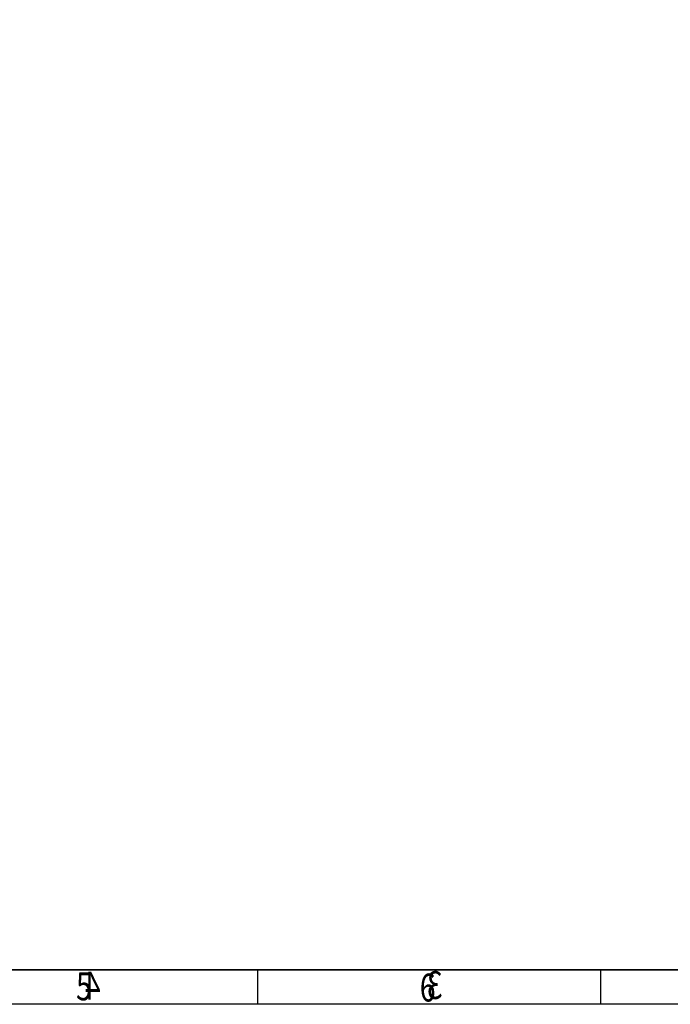
# Model space of a CAD drawing. Extents: x -25 to 385, y -27 to 260.
# Drawn here: x 196 to 291, y -27 to 116 of the extents above; entities that cross this region are included whole.
import ezdxf

# ---------------------------------------------------------------- set-up
doc = ezdxf.new("R2010")
doc.units = 0
doc.layers.add('BOARD_GEOMETRY_DIMENSION', color=2, linetype='CONTINUOUS')
doc.layers.add('BOARD_GEOMETRY_SILKSCREEN_B', color=1, linetype='CONTINUOUS')

msp = doc.modelspace()

# ---------------------------------------------------------------- linework, layer by layer
at = {"layer": 'BOARD_GEOMETRY_DIMENSION'}
msp.add_lwpolyline([(-24.5364, -27.0764), (-24.5364, 259.923534), (385.463542, 259.923534), (385.463542, -27.0764)], close=True, dxfattribs=at)
for points in [[(-19.53641, -22.076156), (380.463552, -22.076156)], [(230.463598, -27.0764), (230.463598, -22.076156)], [(280.463498, -27.0764), (280.463498, -22.076156)]]:
    msp.add_lwpolyline(points, dxfattribs=at)
at = {"layer": 'BOARD_GEOMETRY_SILKSCREEN_B'}
msp.add_lwpolyline([(-24.5364, -27.0764), (-24.5364, 259.923534), (385.463542, 259.923534), (385.463542, -27.0764)], close=True, dxfattribs=at)
for points in [[(380.463552, -22.076156), (-19.53641, -22.076156)], [(230.463598, -27.0764), (230.463598, -22.076156)], [(280.463498, -27.0764), (280.463498, -22.076156)]]:
    msp.add_lwpolyline(points, dxfattribs=at)

# ---------------------------------------------------------------- texts
at = {"layer": 'BOARD_GEOMETRY_DIMENSION', "width": 0.75}
for s, p in [('5', (203.980796, -26.493216)), ('6', (254.084074, -26.66619))]:
    msp.add_text(s, height=4.064, dxfattribs=at).set_placement(p)
at = {"layer": 'BOARD_GEOMETRY_SILKSCREEN_B', "text_generation_flag": 2, "width": 0.75}
for s, p in [('4', (207.534256, -26.388568)), ('3', (257.417062, -26.305764))]:
    msp.add_text(s, height=4.064, dxfattribs=at).set_placement(p)

doc.saveas('drawing.dxf')
